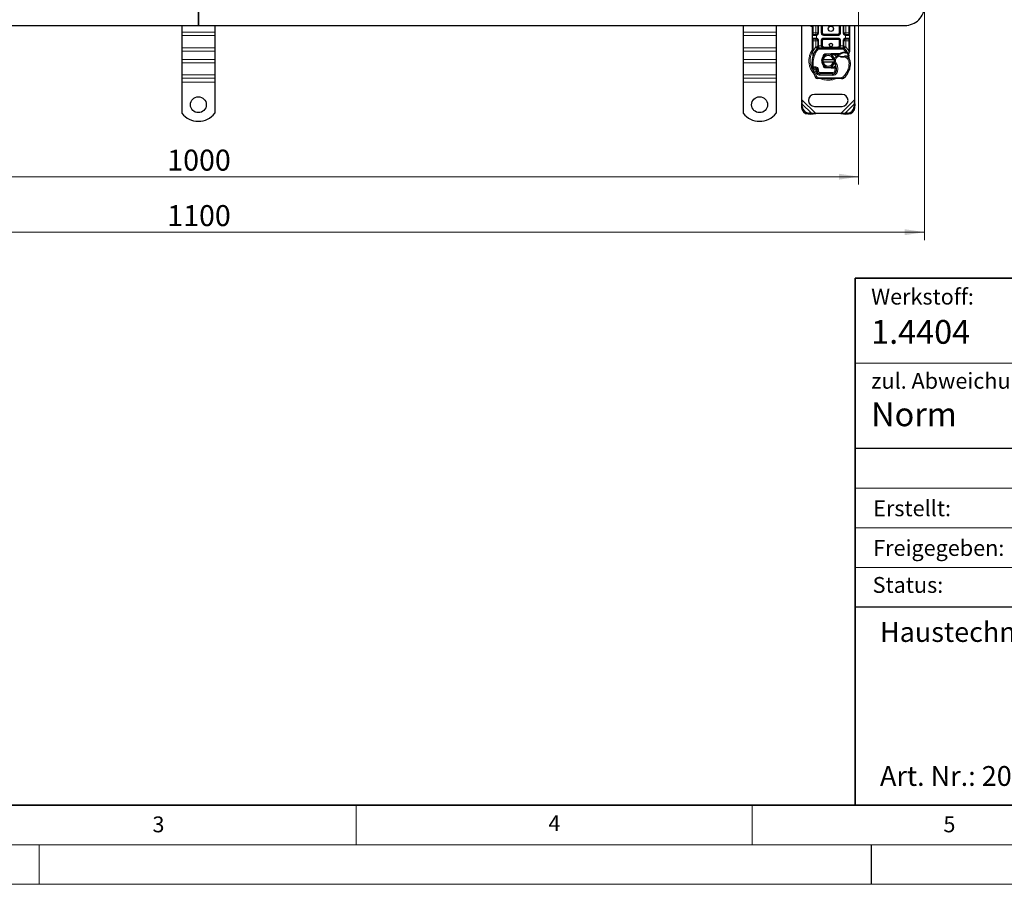
# Model space of a CAD drawing. Units: millimetres. Extents: x 0 to 420, y 0 to 297.
# Drawn here: x 123 to 247, y 0 to 109 of the extents above; entities that cross this region are included whole.
import ezdxf

# ---------------------------------------------------------------- set-up
doc = ezdxf.new("R2010")
doc.units = ezdxf.units.MM
doc.styles.add('SLDTEXTSTYLE0', font='TXT', dxfattribs={"width": 0.605})
doc.dimstyles.new('SLDDIMSTYLE0', dxfattribs={"dimtxt": 2.568319, "dimasz": 2.5, "dimexe": 0, "dimexo": 0.0625, "dimgap": 0.64208, "dimtad": 1, "dimlfac": 6, "dimrnd": 1e-09, "dimzin": 12, "dimdsep": 46, "dimtxsty": 'SLDTEXTSTYLE0', "dimsah": 1, "dimcen": 0.09, "dimadec": 0, "dimazin": 3, "dimtfac": 1, "dimtdec": 3, "dimtofl": 0, "dimtmove": 0, "dimatfit": 3, "dimfxl": 1, "dimfrac": 2, "dimtolj": 1, "dimtzin": 12, "dimarcsym": 0})

# ---------------------------------------------------------------- blocks, each defined once
blk = doc.blocks.new('_D_5')
at = {"color": 7, "linetype": 'Continuous', "lineweight": 0}
for p, q in [((61.75, 116.41), (61.75, 88.3)), ((228.42, 116.41), (228.42, 88.3)), ((61.75, 89.3), (228.42, 89.3))]:
    blk.add_line(p, q, dxfattribs=at)
at = {"color": 7, "linetype": 'Continuous', "lineweight": 18}
for points in [[(61.75, 89.3), (64.25, 88.92), (64.25, 89.67)], [(228.42, 89.3), (225.92, 89.67), (225.92, 88.92)]]:
    blk.add_solid(points, dxfattribs=at)
at = {"color": 7, "linetype": 'Continuous', "lineweight": 18, "insert": (141.16, 92.71), "char_height": 2.646, "attachment_point": 1, "style": 'SLDTEXTSTYLE0'}
blk.add_mtext('1000', dxfattribs=at)
blk = doc.blocks.new('_D_6')
at = {"color": 7, "linetype": 'Continuous', "lineweight": 0}
for p, q in [((53.42, 110.58), (53.42, 81.3)), ((236.75, 110.58), (236.75, 81.3)), ((236.75, 82.3), (53.42, 82.3))]:
    blk.add_line(p, q, dxfattribs=at)
at = {"color": 7, "linetype": 'Continuous', "lineweight": 18}
for points in [[(53.42, 82.3), (55.92, 81.92), (55.92, 82.67)], [(236.75, 82.3), (234.25, 82.67), (234.25, 81.92)]]:
    blk.add_solid(points, dxfattribs=at)
at = {"color": 7, "linetype": 'Continuous', "lineweight": 18, "insert": (141.16, 85.71), "char_height": 2.646, "attachment_point": 1, "style": 'SLDTEXTSTYLE0'}
blk.add_mtext('1100', dxfattribs=at)

msp = doc.modelspace()

# ---------------------------------------------------------------- linework, layer by layer
at = {"color": 7, "linetype": 'Continuous', "lineweight": 25}
for p, q in [((145.0843, 108.3787), (145.0843, 111.4216)), ((145.0843, 111.4216), (145.0843, 108.3787)), ((55.9176, 108.3787), (145.0843, 108.3787)), ((143.001, 108.3787), (143.001, 107.517)), ((145.0843, 108.3787), (234.251, 108.3787)), ((147.1676, 108.3787), (147.1676, 107.517)), ((213.8343, 108.3787), (213.8343, 107.517)), ((218.001, 108.3787), (218.001, 107.517)), ((221.251, 99.0055), (221.251, 108.3787)), ((222.5843, 107.462), (222.5843, 108.3787)), ((223.2762, 108.3787), (223.2762, 107.462)), ((223.7762, 107.462), (223.7762, 108.3787)), ((226.0591, 108.3787), (226.0591, 107.462)), ((226.5591, 107.462), (226.5591, 108.3787)), ((227.251, 108.3787), (227.251, 107.462)), ((227.9176, 108.3787), (227.9176, 99.0055)), ((143.001, 107.517), (143.001, 107.1046)), ((143.001, 107.1046), (143.001, 105.5725)), ((147.1676, 107.517), (147.1676, 107.1046)), ((147.1676, 107.1046), (147.1676, 105.5725)), ((213.8343, 107.517), (213.8343, 107.1046)), ((213.8343, 107.1046), (213.8343, 105.5725)), ((218.001, 107.517), (218.001, 107.1046)), ((218.001, 107.1046), (218.001, 105.5725)), ((222.5843, 106.7953), (222.5843, 107.1287)), ((223.0262, 107.212), (223.0698, 107.2158)), ((225.8091, 107.212), (224.0262, 107.212)), ((226.8091, 107.212), (226.7655, 107.2158)), ((227.251, 107.1287), (227.251, 106.7953)), ((222.5843, 105.1896), (222.5843, 106.462)), ((223.0262, 106.712), (223.0698, 106.7082)), ((223.0262, 106.712), (223.0945, 106.6984)), ((223.2762, 106.462), (223.2762, 105.8281)), ((223.7762, 105.8287), (223.7762, 106.462)), ((224.0262, 106.712), (225.8091, 106.712)), ((226.0591, 106.462), (226.0591, 105.8287)), ((226.5591, 105.8281), (226.5591, 106.462)), ((226.8091, 106.712), (226.7655, 106.7082)), ((227.251, 106.462), (227.251, 105.1896)), ((143.001, 105.5725), (143.001, 105.16)), ((143.001, 105.16), (143.001, 104.0994)), ((147.1676, 105.5725), (147.1676, 105.16)), ((147.1676, 105.16), (147.1676, 104.0994)), ((213.8343, 105.5725), (213.8343, 105.16)), ((213.8343, 105.16), (213.8343, 104.0994)), ((218.001, 105.5725), (218.001, 105.16)), ((218.001, 105.16), (218.001, 104.0994)), ((222.5843, 105.0287), (222.5843, 105.1896)), ((222.5843, 105.0287), (222.5878, 104.9768)), ((222.5878, 104.9768), (222.5975, 104.9278)), ((222.5883, 104.9794), (222.5966, 104.9319)), ((222.5975, 104.9278), (222.6511, 104.6723)), ((222.6684, 104.7156), (222.6633, 104.5401)), ((222.6657, 104.5394), (222.6633, 104.5401)), ((223.2043, 105.5041), (223.2083, 105.5082)), ((223.3824, 105.5787), (226.4528, 105.5787)), ((223.9329, 104.4265), (223.997, 104.534)), ((224.235, 104.8154), (224.964, 104.8446)), ((224.4338, 104.74), (224.2383, 104.7321)), ((224.9673, 104.7613), (224.6687, 104.7494)), ((224.964, 104.8446), (225.001, 104.8453)), ((225.001, 104.8453), (226.0702, 104.8453)), ((225.001, 104.762), (226.0121, 104.762)), ((226.0121, 104.762), (226.0702, 104.8453)), ((226.0121, 104.762), (226.1661, 104.8063)), ((226.1661, 104.8063), (226.0702, 104.8453)), ((226.6269, 105.5082), (226.631, 105.5041)), ((226.6358, 105.0221), (226.7833, 105.0221)), ((226.7809, 104.9388), (226.831, 104.9368)), ((226.7833, 105.0221), (226.8351, 105.0199)), ((226.9891, 104.9943), (226.9433, 104.9288)), ((227.1507, 104.7521), (227.169, 104.5334)), ((227.1658, 104.5456), (227.1688, 104.5342)), ((227.1689, 104.5771), (227.1686, 104.7073)), ((227.251, 105.0584), (227.2396, 104.9722)), ((227.251, 105.1896), (227.251, 105.0584)), ((143.001, 104.0994), (143.001, 103.6869)), ((143.001, 103.6869), (143.001, 102.1548)), ((147.1676, 104.0994), (147.1676, 103.6869)), ((147.1676, 103.6869), (147.1676, 102.1548)), ((213.8343, 104.0994), (213.8343, 103.6869)), ((213.8343, 103.6869), (213.8343, 102.1548)), ((218.001, 104.0994), (218.001, 103.6869)), ((218.001, 103.6869), (218.001, 102.1548)), ((223.7678, 104.087), (223.9388, 104.087)), ((223.9388, 103.7537), (223.7678, 103.7537)), ((223.9388, 104.087), (225.2298, 104.087)), ((225.2298, 103.7537), (223.9388, 103.7537)), ((225.2298, 104.087), (225.4008, 104.087)), ((225.4008, 103.7537), (225.2298, 103.7537)), ((143.001, 102.1548), (143.001, 101.7423)), ((147.1676, 102.1548), (147.1676, 101.7423)), ((213.8343, 102.1548), (213.8343, 101.7423)), ((218.001, 102.1548), (218.001, 101.7423)), ((223.1911, 102.78), (223.1654, 102.8559)), ((223.2244, 102.4582), (223.1903, 102.5338)), ((223.5197, 102.2599), (225.1091, 102.2517)), ((225.1176, 102.262), (223.5283, 102.262)), ((224.964, 102.9961), (224.235, 103.0253)), ((224.2383, 103.1085), (224.4338, 103.1007)), ((224.6687, 103.0913), (224.9673, 103.0793)), ((225.001, 102.9953), (224.964, 102.9961)), ((225.4285, 103.0787), (225.001, 103.0787)), ((225.4285, 102.9953), (225.001, 102.9953)), ((225.2124, 102.262), (225.1176, 102.262)), ((225.4343, 103.0787), (225.4285, 103.0787)), ((225.4398, 102.9953), (225.4285, 102.9953)), ((225.6072, 102.9959), (225.514, 103.0787)), ((225.514, 103.0787), (225.6104, 103.0787)), ((227.271, 102.8533), (227.2356, 102.7579)), ((143.001, 101.7423), (143.001, 101.212)), ((143.001, 101.212), (143.001, 97.2974)), ((147.1676, 101.7423), (147.1676, 101.212)), ((147.1676, 101.212), (147.1676, 97.2974)), ((213.8343, 101.7423), (213.8343, 101.212)), ((213.8343, 101.212), (213.8343, 97.2974)), ((218.001, 101.7423), (218.001, 101.212)), ((218.001, 101.212), (218.001, 97.2974)), ((226.3121, 101.6623), (223.2746, 101.6778)), ((226.3343, 99.6703), (222.8343, 99.6703)), ((221.251, 99.0055), (221.1949, 98.3643)), ((221.2945, 98.4639), (221.1949, 98.3643)), ((221.1949, 98.3643), (221.2105, 98.0466)), ((221.2945, 98.4639), (221.251, 99.0055)), ((221.3101, 98.1462), (221.2945, 98.4639)), ((227.8741, 98.4639), (227.8584, 98.1462)), ((227.9176, 99.0055), (227.8741, 98.4639)), ((227.9737, 98.3643), (227.8741, 98.4639)), ((227.9737, 98.3643), (227.9176, 99.0055)), ((227.9581, 98.0466), (227.9737, 98.3643)), ((222.0439, 97.2132), (222.3616, 97.1976)), ((222.4612, 97.2972), (222.1435, 97.3128)), ((222.3616, 97.1976), (222.4612, 97.2972)), ((222.3616, 97.1976), (223.0028, 97.2537)), ((223.0028, 97.2537), (222.4612, 97.2972)), ((222.8343, 98.1703), (226.3343, 98.1703)), ((226.1658, 97.2537), (223.0028, 97.2537)), ((226.7074, 97.2972), (226.1658, 97.2537)), ((226.1658, 97.2537), (226.807, 97.1976)), ((227.0251, 97.3128), (226.7074, 97.2972)), ((226.7074, 97.2972), (226.807, 97.1976)), ((226.807, 97.1976), (227.1247, 97.2132)), ((410, 55), (228, 55)), ((228, 35), (410, 35))]:
    msp.add_line(p, q, dxfattribs=at)
at = {"color": 8, "linetype": 'Continuous', "lineweight": 18}
for p, q in [((222.6676, 107.462), (222.6676, 108.3787)), ((223.0262, 107.462), (223.0262, 108.3787)), ((223.3595, 108.3787), (223.3595, 107.462)), ((223.6928, 107.462), (223.6928, 108.3787)), ((223.8595, 108.3787), (223.8595, 107.462)), ((225.9757, 107.462), (225.9757, 108.3787)), ((226.1424, 108.3787), (226.1424, 107.462)), ((226.4757, 107.462), (226.4757, 108.3787)), ((226.8091, 108.3787), (226.8091, 107.462)), ((227.1676, 108.3787), (227.1676, 107.462)), ((147.1676, 107.517), (143.001, 107.517)), ((147.1676, 107.1046), (143.001, 107.1046)), ((218.001, 107.517), (213.8343, 107.517)), ((218.001, 107.1046), (213.8343, 107.1046)), ((222.5843, 107.462), (222.6676, 107.462)), ((223.0145, 107.1287), (222.5843, 107.1287)), ((222.6676, 107.212), (222.6676, 107.462)), ((222.6676, 107.462), (223.0262, 107.462)), ((223.0843, 107.1338), (223.0145, 107.1287)), ((223.0843, 107.1338), (223.0843, 106.7902)), ((223.3595, 107.462), (223.2762, 107.462)), ((223.6928, 107.462), (223.7762, 107.462)), ((223.7762, 107.462), (223.8595, 107.462)), ((224.0262, 107.2953), (224.0262, 107.212)), ((224.0262, 107.2953), (225.8091, 107.2953)), ((224.0262, 107.1287), (224.0262, 107.212)), ((225.8091, 107.1287), (224.0262, 107.1287)), ((225.8091, 107.212), (225.8091, 107.2953)), ((225.8091, 107.1287), (225.8091, 107.212)), ((225.9757, 107.462), (226.0591, 107.462)), ((226.0591, 107.462), (226.1424, 107.462)), ((226.4757, 107.462), (226.5591, 107.462)), ((226.751, 106.7902), (226.751, 107.1338)), ((226.8207, 107.1287), (226.751, 107.1338)), ((226.8091, 107.462), (227.1676, 107.462)), ((227.251, 107.1287), (226.8207, 107.1287)), ((227.1676, 107.462), (227.1676, 107.212)), ((227.251, 107.462), (227.1676, 107.462)), ((222.5843, 106.7953), (223.0145, 106.7953)), ((222.5843, 106.462), (222.6676, 106.462)), ((222.6676, 106.462), (222.6676, 106.712)), ((223.0262, 106.462), (222.6676, 106.462)), ((222.6676, 105.1896), (222.6676, 106.462)), ((222.6676, 105.1896), (223.014, 105.6667)), ((223.014, 105.6667), (223.0262, 105.6795)), ((223.014, 105.6667), (223.1982, 105.4977)), ((223.0145, 106.7953), (223.0843, 106.7902)), ((223.0262, 105.6795), (223.0262, 106.462)), ((223.3595, 106.462), (223.2762, 106.462)), ((223.3595, 106.462), (223.3595, 105.8281)), ((223.3595, 105.8281), (223.3824, 105.8287)), ((223.3824, 105.5787), (223.3824, 105.8287)), ((223.3824, 105.8287), (223.6928, 105.8287)), ((223.6928, 105.8287), (223.6928, 106.462)), ((223.6928, 106.462), (223.7762, 106.462)), ((223.8595, 106.462), (223.7762, 106.462)), ((223.7762, 105.8287), (223.8595, 105.8287)), ((223.8595, 106.462), (223.8595, 105.8287)), ((224.0262, 106.7953), (225.8091, 106.7953)), ((224.0262, 106.7953), (224.0262, 106.712)), ((224.0262, 106.712), (224.0262, 106.6287)), ((225.8091, 106.6287), (224.0262, 106.6287)), ((224.0262, 105.662), (224.0262, 105.5787)), ((224.0262, 105.662), (225.8091, 105.662)), ((225.8091, 106.7953), (225.8091, 106.712)), ((225.8091, 106.6287), (225.8091, 106.712)), ((225.8091, 105.5787), (225.8091, 105.662)), ((226.0591, 106.462), (225.9757, 106.462)), ((225.9757, 105.8287), (225.9757, 106.462)), ((225.9757, 105.8287), (226.0591, 105.8287)), ((226.1424, 106.462), (226.0591, 106.462)), ((226.1424, 106.462), (226.1424, 105.8287)), ((226.1424, 105.8287), (226.4528, 105.8287)), ((226.4528, 105.8287), (226.4528, 105.5787)), ((226.4528, 105.8287), (226.4757, 105.8281)), ((226.4757, 105.8281), (226.4757, 106.462)), ((226.4757, 106.462), (226.5591, 106.462)), ((226.6371, 105.4977), (226.8213, 105.6667)), ((226.751, 106.7902), (226.8207, 106.7953)), ((227.1676, 106.462), (226.8091, 106.462)), ((226.8091, 106.462), (226.8091, 105.6795)), ((226.8091, 105.6795), (226.8213, 105.6667)), ((226.8207, 106.7953), (227.251, 106.7953)), ((226.8213, 105.6667), (227.1676, 105.1896)), ((227.1676, 106.712), (227.1676, 106.462)), ((227.251, 106.462), (227.1676, 106.462)), ((227.1676, 106.462), (227.1676, 105.1896)), ((147.1676, 105.5725), (143.001, 105.5725)), ((143.001, 105.16), (147.1676, 105.16)), ((218.001, 105.5725), (213.8343, 105.5725)), ((213.8343, 105.16), (218.001, 105.16)), ((222.603, 105.0743), (222.5885, 105.0489)), ((222.6508, 105.037), (222.6488, 104.9984)), ((222.6507, 104.9616), (222.6488, 104.9984)), ((222.6507, 104.9616), (222.6684, 104.7156)), ((222.6508, 105.037), (222.6676, 105.1896)), ((222.7177, 104.6981), (222.6684, 104.7156)), ((222.8749, 104.6426), (222.7177, 104.6981)), ((223.321, 105.385), (223.1982, 105.4977)), ((223.3824, 105.5787), (223.3824, 105.412)), ((223.3824, 105.412), (226.4528, 105.412)), ((224.235, 104.8154), (224.2383, 104.7321)), ((224.9673, 104.7613), (224.964, 104.8446)), ((225.001, 104.8453), (225.001, 104.762)), ((225.7113, 104.3772), (225.6022, 104.5032)), ((225.9009, 104.4925), (225.7113, 104.3772)), ((226.4528, 105.412), (226.4528, 105.5787)), ((226.6371, 105.4977), (226.5142, 105.385)), ((226.7833, 105.0221), (226.5142, 105.385)), ((226.6382, 104.9388), (226.6358, 105.0221)), ((226.8467, 104.3096), (226.6712, 104.4108)), ((226.7833, 105.0221), (226.7809, 104.9388)), ((226.8055, 104.9187), (226.7901, 104.9484)), ((226.8351, 105.0199), (226.831, 104.9368)), ((226.9407, 104.4472), (226.8467, 104.3096)), ((227.1507, 104.7521), (227.1812, 105.0043)), ((227.1676, 105.1896), (227.1814, 105.0654)), ((227.1814, 105.0654), (227.1812, 105.0043)), ((147.1676, 104.0994), (143.001, 104.0994)), ((147.1676, 103.6869), (143.001, 103.6869)), ((218.001, 104.0994), (213.8343, 104.0994)), ((218.001, 103.6869), (213.8343, 103.6869)), ((225.5883, 103.6438), (225.444, 103.5603)), ((227.3764, 103.6444), (227.2098, 103.6406)), ((227.3763, 103.6495), (227.3778, 103.6496)), ((147.1676, 102.1548), (143.001, 102.1548)), ((218.001, 102.1548), (213.8343, 102.1548)), ((222.7846, 102.6547), (222.6274, 102.5992)), ((222.7846, 102.6547), (223.1345, 101.9235)), ((222.9686, 102.5903), (223.0522, 102.3938)), ((222.9927, 101.836), (223.1345, 101.9235)), ((223.0522, 102.3938), (223.2036, 102.4635)), ((223.2155, 103.0629), (223.1115, 102.9327)), ((223.1654, 102.8559), (223.3232, 102.9094)), ((223.1911, 102.78), (223.3489, 102.8335)), ((223.2244, 102.4582), (223.3763, 102.5268)), ((223.3489, 102.8335), (223.3232, 102.9094)), ((223.3763, 102.5268), (223.3602, 102.5625)), ((223.5188, 102.0932), (223.5197, 102.2599)), ((223.5188, 102.0932), (225.1082, 102.0851)), ((223.5283, 102.4287), (225.1176, 102.4287)), ((223.5283, 102.4287), (223.5283, 102.262)), ((224.2383, 103.1085), (224.235, 103.0253)), ((224.964, 102.9961), (224.9673, 103.0793)), ((225.001, 103.0787), (225.001, 102.9953)), ((225.1091, 102.2517), (225.1082, 102.0851)), ((225.1176, 102.262), (225.1176, 102.4287)), ((225.4285, 102.9953), (225.4285, 103.0787)), ((225.43, 102.6936), (225.4398, 102.9953)), ((225.43, 102.6936), (225.5945, 102.6663)), ((225.4398, 102.9953), (225.4343, 103.0787)), ((225.4932, 102.4287), (225.4828, 102.4287)), ((225.7688, 102.6394), (225.6045, 102.6675)), ((225.6234, 102.912), (225.6118, 102.912)), ((227.0851, 102.8326), (227.2428, 102.7787)), ((227.271, 102.8533), (227.2673, 102.8544)), ((143.001, 101.7423), (147.1676, 101.7423)), ((147.1676, 101.212), (143.001, 101.212)), ((213.8343, 101.7423), (218.001, 101.7423)), ((218.001, 101.212), (213.8343, 101.212)), ((223.2755, 101.8444), (223.2746, 101.6778)), ((223.2755, 101.8444), (226.313, 101.8289)), ((226.3121, 101.6623), (226.313, 101.8289)), ((226.4204, 101.8675), (226.527, 101.7393)), ((223.0028, 97.2537), (221.251, 99.0055)), ((222.4612, 97.2972), (221.2945, 98.4639)), ((227.9176, 99.0055), (226.1658, 97.2537)), ((227.8741, 98.4639), (226.7074, 97.2972)), ((221.2105, 98.0466), (221.3101, 98.1462)), ((222.1435, 97.3128), (222.0439, 97.2132)), ((227.1247, 97.2132), (227.0251, 97.3128)), ((227.8584, 98.1462), (227.9581, 98.0466))]:
    msp.add_line(p, q, dxfattribs=at)
at = {"color": 7, "linetype": 'Continuous', "lineweight": 35}
for p, q in [((228, 76.5), (228, 10)), ((228, 76.5), (410, 76.5)), ((20, 10), (415, 10))]:
    msp.add_line(p, q, dxfattribs=at)
at = {"color": 7, "linetype": 'Continuous', "lineweight": 18}
for p, q in [((228, 65.75), (310, 65.75)), ((228, 55), (410, 55)), ((410, 55), (228, 55)), ((228, 50), (296.6, 50)), ((296.6, 45), (228, 45)), ((228, 40), (296.6, 40)), ((165, 10), (165, 5)), ((215, 10), (215, 5)), ((15, 5), (415, 5)), ((125, 5), (125, 0)), ((0, 0), (420, 0))]:
    msp.add_line(p, q, dxfattribs=at)
msp.add_line((230, 5), (230, 0))
at = {"color": 7, "linetype": 'Continuous', "lineweight": 25, "flags": 128}
for points in [[(222.3155, 108.3787), (222.4288, 108.2894), (222.5843, 108.2132)], [(225.444, 103.5603), (225.3891, 103.6775), (225.3849, 103.6891)]]:
    msp.add_lwpolyline(points, dxfattribs=at)
at = {"color": 7, "linetype": 'Continuous', "lineweight": 25}
for centre, radius in [((224.9176, 107.962), 0.3333), ((224.9176, 105.9203), 0.2083), ((145.0843, 98.3787), 1), ((215.9176, 98.3787), 1)]:
    msp.add_circle(centre, radius, dxfattribs=at)
for centre, radius, start, end in [((234.251, 110.8787), 2.5, 315, 0), ((234.251, 110.8787), 2.5, 270, 315), ((222.6676, 107.1287), 0.0833, 90, 180), ((223.0262, 107.462), 0.25, 280.041733, 360), ((224.0262, 107.462), 0.25, 180, 270), ((225.8091, 107.462), 0.25, 270, 360), ((226.8091, 107.462), 0.25, 180, 259.958267), ((227.1676, 107.1287), 0.0833, 360, 90), ((222.6676, 106.7953), 0.0833, 180, 270), ((223.0262, 106.462), 0.25, 0, 79.958267), ((224.0262, 106.462), 0.25, 90, 180), ((224.0262, 105.8287), 0.25, 201.280819, 233.854605), ((225.8091, 106.462), 0.25, 0, 90), ((226.8091, 106.462), 0.25, 100.041733, 180), ((227.1676, 106.7953), 0.0833, 270, 360), ((226.1747, 103.4759), 3.6667, 160.528995, 185.82991), ((224.9176, 103.9203), 2.3333, 137.468146, 160.528995), ((223.3824, 105.3287), 0.25, 90, 137.468146), ((224.5843, 103.9203), 0.8333, 11.536959, 168.463041), ((224.5843, 103.9203), 0.6667, 14.477512, 165.522488), ((224.245, 104.5656), 0.1667, 92.292443, 173.953234), ((225.001, 103.9203), 0.8417, 90, 92.292443), ((226.0931, 103.9361), 0.75, 130.876551, 161.972492), ((226.1476, 103.8731), 0.8333, 115.976067, 130.876551), ((226.3746, 105.287), 0.8417, 239.197194, 288.699754), ((226.6665, 103.9309), 1.0083, 91.608611, 119.753211), ((226.4528, 105.3287), 0.25, 42.531854, 90), ((224.9176, 103.9203), 2.3333, 27.404614, 42.531854), ((226.7086, 102.4315), 2.5083, 88.348676, 91.608611), ((226.0947, 103.2086), 1.5, 55.666265, 61.386957), ((226.3767, 103.6214), 1, 1.315727, 55.666265), ((224.9176, 103.9203), 2.3333, 15.233118, 27.404614), ((224.9176, 103.9203), 2.3333, 7.172778, 15.233118), ((224.5843, 103.9203), 0.8333, 191.536959, 348.463041), ((224.5843, 103.9203), 0.6667, 194.477512, 345.522488), ((224.245, 103.2751), 0.1667, 186.046762, 267.707557), ((226.0931, 103.9361), 0.75, 168.313017, 194.382683), ((224.2902, 102.8921), 1.3333, 350.301544, 30.074294), ((224.8771, 103.587), 2.5, 341.135988, 1.315727), ((224.8788, 103.5794), 2.5, 343.116259, 1.608611), ((226.3782, 103.6215), 1, 1.608611, 25.790229), ((222.9024, 102.6964), 0.2917, 332.273526, 199.454179), ((226.3676, 103.9203), 3.9667, 199.454179, 211.700174), ((222.9087, 102.6787), 0.325, 51.398791, 116.051743), ((223.0075, 102.8024), 0.1667, 18.730206, 51.398791), ((226.3676, 103.9203), 3.4833, 202.975359, 204.723179), ((222.8926, 102.6788), 0.3152, 340.068623, 18.730206), ((223.5215, 102.6099), 0.35, 204.723179, 269.707116), ((223.5283, 102.5953), 0.3333, 204.291063, 270), ((225.001, 103.9203), 0.8417, 267.707557, 270), ((225.1116, 102.7517), 0.5, 269.707116, 350.301544), ((225.1176, 102.7453), 0.4833, 270, 350.594428), ((224.2955, 102.8815), 1.3167, 350.594428, 4.984532), ((225.0348, 103.5331), 2.3333, 309.75692, 341.135988), ((223.2763, 102.0111), 0.3333, 211.700174, 269.707116), ((226.3138, 101.9956), 0.3333, 269.707116, 309.75692), ((222.8343, 98.9203), 0.75, 90, 270), ((226.3343, 98.9203), 0.75, 270, 90), ((145.0843, 98.962), 2.6667, 218.624833, 321.375167), ((215.9176, 98.962), 2.6667, 218.624833, 321.375167), ((222.101, 98.1037), 0.8923, 183.671152, 266.328848), ((222.2006, 98.2033), 0.8923, 183.671152, 266.328848), ((226.968, 98.2033), 0.8923, 273.671152, 356.328848), ((227.0676, 98.1037), 0.8923, 273.671152, 356.328848)]:
    msp.add_arc(centre, radius, start, end, dxfattribs=at)
at = {"color": 8, "linetype": 'Continuous', "lineweight": 18}
for centre, radius, start, end in [((224.5843, 103.9203), 2.2928, 151.826174, 210.808146), ((224.5843, 103.9203), 2.2928, 258.517405, 280.896826), ((226.3138, 101.9956), 0.1667, 269.707116, 309.75692)]:
    msp.add_arc(centre, radius, start, end, dxfattribs=at)
at = {"color": 7, "linetype": 'Continuous', "lineweight": 25}
for points, knots in [([(222.5843, 107.1287), (222.5843, 107.1331), (222.5843, 107.1401), (222.5843, 107.1816), (222.5843, 107.2246), (222.5843, 107.2777), (222.5843, 107.3553), (222.5843, 107.4201), (222.5843, 107.462)], [0, 0, 0, 0, 0.23944295, 0.36963586, 0.49999992, 0.63019291, 0.76055705, 1, 1, 1, 1]), ([(223.0262, 107.212), (222.9792, 107.212), (222.8822, 107.212), (222.7633, 107.212), (222.6825, 107.212), (222.6725, 107.212), (222.6676, 107.212)], [0, 0, 0, 0, 0.24182894, 0.5, 0.75817106, 1, 1, 1, 1]), ([(227.1676, 107.212), (227.1628, 107.212), (227.1527, 107.212), (227.072, 107.212), (226.953, 107.212), (226.856, 107.212), (226.8091, 107.212)], [0, 0, 0, 0, 0.24182894, 0.5, 0.75817106, 1, 1, 1, 1]), ([(227.251, 107.462), (227.251, 107.4201), (227.251, 107.3554), (227.251, 107.2777), (227.251, 107.2247), (227.251, 107.1816), (227.251, 107.1401), (227.251, 107.1331), (227.251, 107.1287)], [0, 0, 0, 0, 0.23944295, 0.36963586, 0.49999992, 0.63019291, 0.76055705, 1, 1, 1, 1]), ([(222.5843, 106.462), (222.5843, 106.5039), (222.5843, 106.5686), (222.5843, 106.6463), (222.5843, 106.6993), (222.5843, 106.7424), (222.5843, 106.7839), (222.5843, 106.7909), (222.5843, 106.7953)], [0, 0, 0, 0, 0.23944295, 0.36963586, 0.49999992, 0.63019291, 0.76055705, 1, 1, 1, 1]), ([(222.6676, 106.712), (222.6725, 106.712), (222.6825, 106.712), (222.7633, 106.712), (222.8822, 106.712), (222.9792, 106.712), (223.0262, 106.712)], [0, 0, 0, 0, 0.24182894, 0.5, 0.75817106, 1, 1, 1, 1]), ([(223.2043, 105.5041), (223.2401, 105.5356), (223.2916, 105.581), (223.3387, 105.6426), (223.3539, 105.6829), (223.356, 105.7053), (223.3571, 105.7165)], [0, 0, 0, 0, 0.54328916, 0.78124367, 0.89067037, 1, 1, 1, 1]), ([(223.2043, 105.5041), (223.2204, 105.5232), (223.2447, 105.5519), (223.2708, 105.6143), (223.2745, 105.6591), (223.2762, 105.6795)], [0, 0, 0, 0, 0.51988546, 0.78201276, 1, 1, 1, 1]), ([(223.2762, 105.6795), (223.2762, 105.7033), (223.2762, 105.7508), (223.2762, 105.8024), (223.2762, 105.8281)], [0, 0, 0, 0, 0.500005181, 1, 1, 1, 1]), ([(223.6928, 105.8287), (223.694, 105.8129), (223.6965, 105.7803), (223.716, 105.7331), (223.7474, 105.6884), (223.8079, 105.6339), (223.9032, 105.5883), (223.9849, 105.5819), (224.0262, 105.5787)], [0, 0, 0, 0, 0.08888506, 0.18408909, 0.29428261, 0.42253908, 0.7088702, 1, 1, 1, 1]), ([(223.7762, 105.8287), (223.7771, 105.8129), (223.7789, 105.7803), (223.7936, 105.7331), (223.817, 105.6884), (223.8625, 105.6339), (223.9339, 105.5883), (223.9952, 105.5819), (224.0262, 105.5787)], [0, 0, 0, 0, 0.08888861, 0.18408925, 0.29429196, 0.42253918, 0.70887026, 1, 1, 1, 1]), ([(225.8091, 105.5787), (225.84, 105.5819), (225.9013, 105.5883), (225.9727, 105.6339), (226.0182, 105.6884), (226.0417, 105.7331), (226.0563, 105.7803), (226.0582, 105.8129), (226.0591, 105.8287)], [0, 0, 0, 0, 0.291129797, 0.577460924, 0.705717394, 0.815910911, 0.911114941, 1, 1, 1, 1]), ([(226.4782, 105.7165), (226.4792, 105.7053), (226.4814, 105.6829), (226.4966, 105.6426), (226.5437, 105.581), (226.5952, 105.5356), (226.631, 105.5041)], [0, 0, 0, 0, 0.10931953, 0.21875493, 0.45670951, 1, 1, 1, 1]), ([(226.5591, 105.8281), (226.5591, 105.8024), (226.5591, 105.7508), (226.5591, 105.7033), (226.5591, 105.6795)], [0, 0, 0, 0, 0.49999482, 1, 1, 1, 1]), ([(226.631, 105.5041), (226.6148, 105.5232), (226.5905, 105.5519), (226.5644, 105.6143), (226.5607, 105.6591), (226.5591, 105.6795)], [0, 0, 0, 0, 0.51988806, 0.78201051, 1, 1, 1, 1]), ([(226.8091, 106.712), (226.856, 106.712), (226.953, 106.712), (227.072, 106.712), (227.1527, 106.712), (227.1628, 106.712), (227.1676, 106.712)], [0, 0, 0, 0, 0.24182894, 0.5, 0.75817106, 1, 1, 1, 1]), ([(227.251, 106.7953), (227.251, 106.7909), (227.251, 106.7839), (227.251, 106.7425), (227.251, 106.6994), (227.251, 106.6463), (227.251, 106.5687), (227.251, 106.5039), (227.251, 106.462)], [0, 0, 0, 0, 0.23944295, 0.36963586, 0.49999992, 0.63019291, 0.76055705, 1, 1, 1, 1]), ([(222.6511, 104.6723), (222.6572, 104.6367), (222.6639, 104.5968), (222.6639, 104.5651), (222.6639, 104.5618)], [0, 0, 0, 0, 0.89612606, 1, 1, 1, 1]), ([(225.001, 104.762), (225.1088, 104.7477), (225.3246, 104.7192), (225.5385, 104.6032), (225.6013, 104.5078), (225.6038, 104.5039)], [0, 0, 0, 0, 0.489653026, 0.979306053, 1, 1, 1, 1]), ([(225.8692, 104.614), (225.8695, 104.6138), (225.8701, 104.6133), (225.8749, 104.6097), (225.8821, 104.6044), (225.8949, 104.5953), (225.9154, 104.5813), (225.9343, 104.5698), (225.9436, 104.564)], [0, 0, 0, 0, 0.13150251, 0.26198675, 0.38814904, 0.51596954, 0.75966272, 1, 1, 1, 1]), ([(226.7372, 104.5274), (226.7368, 104.5272), (226.7359, 104.5268), (226.7293, 104.5237), (226.7195, 104.5192), (226.7031, 104.512), (226.6777, 104.5015), (226.6555, 104.4936), (226.6445, 104.4897)], [0, 0, 0, 0, 0.131682111, 0.261967751, 0.386676188, 0.514745729, 0.757735355, 1, 1, 1, 1]), ([(226.831, 104.9368), (226.846, 104.936), (226.875, 104.9345), (226.9069, 104.932), (226.9261, 104.9304), (226.9359, 104.9295), (226.9422, 104.9289), (226.9429, 104.9289), (226.9433, 104.9288)], [0, 0, 0, 0, 0.29125982, 0.56544587, 0.68792432, 0.80283372, 0.90332975, 1, 1, 1, 1]), ([(226.8351, 105.0199), (226.8577, 105.0179), (226.9009, 105.0142), (226.9503, 105.005), (226.9829, 104.9964), (226.9871, 104.995), (226.9891, 104.9943)], [0, 0, 0, 0, 0.29495325, 0.562606442, 0.796100267, 1, 1, 1, 1]), ([(227.1686, 104.7073), (227.1795, 104.748), (227.2014, 104.8296), (227.2268, 104.9246), (227.2396, 104.9722)], [0, 0, 0, 0, 0.49891425, 1, 1, 1, 1]), ([(223.8374, 103.7537), (223.8115, 103.8238), (223.771, 103.934), (223.7981, 104.0463), (223.8079, 104.087)], [0, 0, 0, 0, 0.63733762, 1, 1, 1, 1]), ([(223.9313, 104.1075), (223.9126, 104.0495), (223.8749, 103.9322), (223.9085, 103.8136), (223.9255, 103.7537)], [0, 0, 0, 0, 0.494613123, 1, 1, 1, 1]), ([(224.0825, 103.2403), (224.0854, 103.2289), (224.0912, 103.2052), (224.1056, 103.1841), (224.113, 103.1732)], [0, 0, 0, 0, 0.482208068, 1, 1, 1, 1]), ([(225.5365, 103.2854), (225.4682, 103.2311), (225.3124, 103.1073), (225.1129, 103.089), (225.001, 103.0787)], [0, 0, 0, 0, 0.43878669, 1, 1, 1, 1]), ([(227.2786, 104.0566), (227.2758, 104.0625), (227.2699, 104.0752), (227.26, 104.0994), (227.2506, 104.1267), (227.2421, 104.1578), (227.2361, 104.1877), (227.2338, 104.204), (227.2327, 104.2117)], [0, 0, 0, 0, 0.10537514, 0.22393283, 0.47090146, 0.73612363, 0.87462047, 1, 1, 1, 1]), ([(222.5923, 102.9874), (222.5836, 102.9946), (222.5672, 103.0083), (222.5561, 103.026), (222.5508, 103.0344)], [0, 0, 0, 0, 0.52531656, 1, 1, 1, 1]), ([(223.1606, 102.5607), (223.1598, 102.5607), (223.1582, 102.5608), (223.1456, 102.5613), (223.1261, 102.5625), (223.0918, 102.5654), (223.0378, 102.5714), (222.9917, 102.584), (222.9686, 102.5903)], [0, 0, 0, 0, 0.12313975, 0.24444056, 0.37500205, 0.49964619, 0.74932317, 1, 1, 1, 1]), ([(225.4343, 103.0787), (225.445, 103.0787), (225.4662, 103.0787), (225.4924, 103.0787), (225.5105, 103.0787), (225.5128, 103.0787), (225.514, 103.0787)], [0, 0, 0, 0, 0.25437884, 0.50575552, 0.75380421, 1, 1, 1, 1]), ([(225.6072, 102.9959), (225.6047, 102.9959), (225.601, 102.9959), (225.5791, 102.9958), (225.5516, 102.9956), (225.5151, 102.9955), (225.4739, 102.9954), (225.4513, 102.9954), (225.4398, 102.9953)], [0, 0, 0, 0, 0.2512887, 0.37867986, 0.50685575, 0.74190284, 0.86819715, 1, 1, 1, 1])]:
    msp.add_open_spline(points, degree=3, knots=knots, dxfattribs=at)
at = {"color": 8, "linetype": 'Continuous', "lineweight": 18}
for points in [[(223.0145, 107.1287), (223.0147, 107.1396), (223.0151, 107.1614), (223.0178, 107.189), (223.0216, 107.2082), (223.0246, 107.2108), (223.0262, 107.212)], [(223.0262, 107.462), (223.0262, 107.4292), (223.0262, 107.3637), (223.0262, 107.2811), (223.0262, 107.2233), (223.0262, 107.2158), (223.0262, 107.212)], [(223.0262, 107.462), (223.0589, 107.462), (223.1244, 107.462), (223.2071, 107.462), (223.2649, 107.462), (223.2724, 107.462), (223.2762, 107.462)], [(223.0698, 107.2158), (223.07, 107.2146), (223.0704, 107.2121), (223.0738, 107.1932), (223.0786, 107.166), (223.0824, 107.1445), (223.0843, 107.1338)], [(226.751, 107.1338), (226.7529, 107.1445), (226.7567, 107.166), (226.7615, 107.1932), (226.7648, 107.2121), (226.7653, 107.2146), (226.7655, 107.2158)], [(226.8091, 107.212), (226.8106, 107.2108), (226.8136, 107.2082), (226.8175, 107.189), (226.8202, 107.1614), (226.8205, 107.1396), (226.8207, 107.1287)], [(223.0262, 106.712), (223.0246, 106.7133), (223.0216, 106.7158), (223.0178, 106.735), (223.0151, 106.7626), (223.0147, 106.7844), (223.0145, 106.7953)], [(223.0262, 106.712), (223.0262, 106.7082), (223.0262, 106.7007), (223.0262, 106.6429), (223.0262, 106.5603), (223.0262, 106.4948), (223.0262, 106.462)], [(223.0262, 106.462), (223.0589, 106.462), (223.1244, 106.462), (223.2071, 106.462), (223.2649, 106.462), (223.2724, 106.462), (223.2762, 106.462)], [(223.2043, 105.5041), (223.2016, 105.5067), (223.1963, 105.512), (223.1551, 105.5526), (223.0962, 105.6106), (223.0495, 105.6565), (223.0262, 105.6795)], [(223.2762, 105.6795), (223.2724, 105.6795), (223.2649, 105.6795), (223.2071, 105.6795), (223.1244, 105.6795), (223.0589, 105.6795), (223.0262, 105.6795)], [(223.0843, 106.7902), (223.0824, 106.7795), (223.0786, 106.758), (223.0738, 106.7308), (223.0704, 106.7119), (223.07, 106.7094), (223.0698, 106.7082)], [(223.2762, 105.8281), (223.2774, 105.8281), (223.2799, 105.8281), (223.2992, 105.8281), (223.3267, 105.8281), (223.3486, 105.8281), (223.3595, 105.8281)], [(223.6928, 105.8287), (223.7038, 105.8287), (223.7256, 105.8287), (223.7531, 105.8287), (223.7724, 105.8287), (223.7749, 105.8287), (223.7762, 105.8287)], [(226.0591, 105.8287), (226.0603, 105.8287), (226.0628, 105.8287), (226.0821, 105.8287), (226.1096, 105.8287), (226.1315, 105.8287), (226.1424, 105.8287)], [(226.4757, 105.8281), (226.4867, 105.8281), (226.5085, 105.8281), (226.536, 105.8281), (226.5553, 105.8281), (226.5578, 105.8281), (226.5591, 105.8281)], [(226.8091, 106.462), (226.7763, 106.462), (226.7108, 106.462), (226.6282, 106.462), (226.5703, 106.462), (226.5628, 106.462), (226.5591, 106.462)], [(226.8091, 105.6795), (226.7763, 105.6795), (226.7108, 105.6795), (226.6282, 105.6795), (226.5703, 105.6795), (226.5628, 105.6795), (226.5591, 105.6795)], [(226.8091, 105.6795), (226.7857, 105.6565), (226.7391, 105.6106), (226.6802, 105.5526), (226.639, 105.512), (226.6336, 105.5067), (226.631, 105.5041)], [(226.7655, 106.7082), (226.7653, 106.7094), (226.7648, 106.7119), (226.7615, 106.7308), (226.7567, 106.758), (226.7529, 106.7795), (226.751, 106.7902)], [(226.8207, 106.7953), (226.8205, 106.7844), (226.8202, 106.7626), (226.8175, 106.735), (226.8136, 106.7158), (226.8106, 106.7133), (226.8091, 106.712)], [(226.8091, 106.462), (226.8091, 106.4948), (226.8091, 106.5603), (226.8091, 106.6429), (226.8091, 106.7007), (226.8091, 106.7082), (226.8091, 106.712)], [(222.5843, 105.1896), (222.5855, 105.1896), (222.588, 105.1896), (222.6073, 105.1896), (222.6349, 105.1896), (222.6567, 105.1896), (222.6676, 105.1896)], [(222.8749, 104.6426), (222.8023, 104.3939), (222.6573, 103.8966), (222.681, 103.3791), (222.6928, 103.1204)], [(223.321, 105.385), (223.2279, 105.2725), (223.0417, 105.0476), (222.9305, 104.7776), (222.8749, 104.6426)], [(223.3824, 105.412), (223.3767, 105.4117), (223.3651, 105.411), (223.3487, 105.4054), (223.3334, 105.397), (223.3251, 105.389), (223.321, 105.385)], [(225.9436, 104.564), (225.943, 104.563), (225.9417, 104.5608), (225.9318, 104.5443), (225.9177, 104.5206), (225.9065, 104.5019), (225.9009, 104.4925)], [(226.5142, 105.385), (226.5101, 105.389), (226.5018, 105.397), (226.4866, 105.4054), (226.4701, 105.411), (226.4586, 105.4117), (226.4528, 105.412)], [(226.6712, 104.4108), (226.6677, 104.4212), (226.6607, 104.4418), (226.6518, 104.4679), (226.6457, 104.4862), (226.6449, 104.4886), (226.6445, 104.4897)], [(226.9283, 104.9302), (226.9808, 104.8134), (227.0858, 104.5799), (227.1286, 104.3275), (227.15, 104.2013)], [(227.1676, 105.1896), (227.1785, 105.1896), (227.2004, 105.1896), (227.2279, 105.1896), (227.2472, 105.1896), (227.2497, 105.1896), (227.251, 105.1896)], [(225.5883, 103.6438), (225.6624, 103.4843), (225.8106, 103.1654), (225.7827, 102.8147), (225.7688, 102.6394)], [(227.0851, 102.8326), (227.1237, 102.9645), (227.2009, 103.2283), (227.2068, 103.5032), (227.2098, 103.6406)], [(222.527, 103.1035), (222.5295, 103.1037), (222.5345, 103.1042), (222.5728, 103.1081), (222.6276, 103.1137), (222.6711, 103.1182), (222.6928, 103.1204)], [(222.6928, 103.1204), (222.7024, 103.1008), (222.7216, 103.0615), (222.7458, 103.012), (222.7627, 102.9774), (222.7649, 102.9729), (222.766, 102.9706)], [(223.2155, 103.0629), (223.2389, 103.0412), (223.2859, 102.9978), (223.3108, 102.9389), (223.3232, 102.9094)], [(223.3489, 102.8335), (223.3605, 102.7888), (223.3838, 102.6993), (223.3681, 102.6081), (223.3602, 102.5625)], [(223.3763, 102.5268), (223.3841, 102.5128), (223.3996, 102.4848), (223.4367, 102.4536), (223.4804, 102.4326), (223.5123, 102.43), (223.5283, 102.4287)], [(227.0851, 102.8326), (227.0075, 102.6488), (226.8525, 102.2813), (226.5644, 102.0054), (226.4204, 101.8675)]]:
    msp.add_open_spline(points, degree=3, dxfattribs=at)
for points, knots in [([(223.3595, 107.462), (223.3558, 107.4244), (223.3481, 107.3469), (223.2866, 107.2437), (223.1957, 107.165), (223.1206, 107.144), (223.0843, 107.1338)], [0, 0, 0, 0, 0.24223547, 0.5, 0.75776453, 1, 1, 1, 1]), ([(224.0262, 107.1287), (223.9842, 107.1331), (223.9195, 107.1401), (223.8419, 107.1816), (223.7888, 107.2246), (223.7457, 107.2777), (223.7042, 107.3553), (223.6973, 107.4201), (223.6928, 107.462)], [0, 0, 0, 0, 0.23944295, 0.36963586, 0.49999992, 0.63019291, 0.76055705, 1, 1, 1, 1]), ([(223.8595, 107.462), (223.8617, 107.441), (223.8652, 107.4087), (223.8859, 107.3699), (223.9075, 107.3433), (223.934, 107.3218), (223.9728, 107.301), (224.0052, 107.2976), (224.0262, 107.2953)], [0, 0, 0, 0, 0.23944295, 0.36955024, 0.49999985, 0.63010729, 0.76055705, 1, 1, 1, 1]), ([(226.1424, 107.462), (226.1379, 107.4201), (226.131, 107.3554), (226.0895, 107.2777), (226.0465, 107.2247), (225.9934, 107.1816), (225.9157, 107.1401), (225.851, 107.1331), (225.8091, 107.1287)], [0, 0, 0, 0, 0.239442946, 0.369635855, 0.499999923, 0.630192909, 0.760557054, 1, 1, 1, 1]), ([(225.8091, 107.2953), (225.83, 107.2976), (225.8624, 107.301), (225.9012, 107.3218), (225.9277, 107.3433), (225.9493, 107.3698), (225.97, 107.4087), (225.9735, 107.441), (225.9757, 107.462)], [0, 0, 0, 0, 0.23944295, 0.36955024, 0.49999985, 0.63010729, 0.76055705, 1, 1, 1, 1]), ([(226.751, 107.1338), (226.7146, 107.144), (226.6396, 107.165), (226.5487, 107.2437), (226.4871, 107.3469), (226.4794, 107.4244), (226.4757, 107.462)], [0, 0, 0, 0, 0.24223547, 0.5, 0.75776453, 1, 1, 1, 1]), ([(226.8091, 107.462), (226.7759, 107.462), (226.7152, 107.462), (226.6678, 107.462), (226.6463, 107.462)], [0, 0, 0, 0, 0.54737901, 1, 1, 1, 1]), ([(226.8091, 107.2994), (226.8091, 107.3208), (226.8091, 107.3681), (226.8091, 107.4288), (226.8091, 107.462)], [0, 0, 0, 0, 0.45224762, 1, 1, 1, 1]), ([(223.0843, 106.7902), (223.1206, 106.78), (223.1957, 106.759), (223.2866, 106.6804), (223.3481, 106.5771), (223.3558, 106.4996), (223.3595, 106.462)], [0, 0, 0, 0, 0.24223547, 0.5, 0.75776453, 1, 1, 1, 1]), ([(223.3571, 105.7165), (223.3518, 105.7163), (223.3412, 105.7159), (223.3212, 105.7126), (223.2992, 105.7055), (223.2841, 105.6956), (223.2772, 105.6866), (223.2765, 105.6819), (223.2762, 105.6795)], [0, 0, 0, 0, 0.12522915, 0.25000894, 0.5, 0.74999106, 0.87477085, 1, 1, 1, 1]), ([(223.3571, 105.7165), (223.3576, 105.7336), (223.3585, 105.7693), (223.3592, 105.808), (223.3595, 105.8281)], [0, 0, 0, 0, 0.47968637, 1, 1, 1, 1]), ([(223.6928, 106.462), (223.6973, 106.5039), (223.7042, 106.5686), (223.7457, 106.6463), (223.7888, 106.6993), (223.8418, 106.7424), (223.9195, 106.7839), (223.9842, 106.7909), (224.0262, 106.7953)], [0, 0, 0, 0, 0.23944295, 0.36963586, 0.49999992, 0.63019291, 0.76055705, 1, 1, 1, 1]), ([(224.0262, 106.6287), (224.0052, 106.6264), (223.9729, 106.623), (223.934, 106.6022), (223.9075, 106.5807), (223.886, 106.5542), (223.8652, 106.5153), (223.8617, 106.483), (223.8595, 106.462)], [0, 0, 0, 0, 0.23944295, 0.36955024, 0.49999985, 0.63010729, 0.76055705, 1, 1, 1, 1]), ([(223.8595, 105.8287), (223.8617, 105.8077), (223.8652, 105.7754), (223.8859, 105.7365), (223.9075, 105.71), (223.934, 105.6885), (223.9728, 105.6677), (224.0052, 105.6642), (224.0262, 105.662)], [0, 0, 0, 0, 0.239442952, 0.36955024, 0.499999846, 0.630107288, 0.760557048, 1, 1, 1, 1]), ([(225.8091, 106.7953), (225.851, 106.7909), (225.9157, 106.7839), (225.9934, 106.7425), (226.0464, 106.6994), (226.0895, 106.6463), (226.131, 106.5687), (226.1379, 106.5039), (226.1424, 106.462)], [0, 0, 0, 0, 0.23944295, 0.36963586, 0.49999992, 0.63019291, 0.76055705, 1, 1, 1, 1]), ([(225.9757, 106.462), (225.9735, 106.483), (225.97, 106.5153), (225.9493, 106.5542), (225.9278, 106.5807), (225.9012, 106.6022), (225.8624, 106.623), (225.83, 106.6264), (225.8091, 106.6287)], [0, 0, 0, 0, 0.23944295, 0.36955024, 0.49999985, 0.63010729, 0.76055705, 1, 1, 1, 1]), ([(225.8091, 105.5787), (225.8503, 105.5819), (225.9321, 105.5883), (226.0273, 105.6339), (226.0879, 105.6884), (226.1192, 105.7331), (226.1387, 105.7803), (226.1412, 105.8129), (226.1424, 105.8287)], [0, 0, 0, 0, 0.29112974, 0.57746082, 0.70570804, 0.81591075, 0.91111139, 1, 1, 1, 1]), ([(225.8091, 105.662), (225.83, 105.6642), (225.8624, 105.6677), (225.9012, 105.6884), (225.9277, 105.71), (225.9493, 105.7365), (225.97, 105.7753), (225.9735, 105.8077), (225.9757, 105.8287)], [0, 0, 0, 0, 0.23944295, 0.36955024, 0.49999985, 0.63010729, 0.76055705, 1, 1, 1, 1]), ([(226.4757, 106.462), (226.4794, 106.4996), (226.4871, 106.5771), (226.5487, 106.6804), (226.6396, 106.759), (226.7146, 106.78), (226.751, 106.7902)], [0, 0, 0, 0, 0.242235473, 0.5, 0.757764527, 1, 1, 1, 1]), ([(226.4782, 105.7165), (226.4777, 105.7336), (226.4767, 105.7693), (226.4761, 105.808), (226.4757, 105.8281)], [0, 0, 0, 0, 0.47968637, 1, 1, 1, 1]), ([(226.4782, 105.7165), (226.4888, 105.7158), (226.5101, 105.7145), (226.5369, 105.7059), (226.5553, 105.6938), (226.5578, 105.6843), (226.5591, 105.6795)], [0, 0, 0, 0, 0.250163193, 0.5, 0.749836807, 1, 1, 1, 1]), ([(222.5843, 105.3138), (222.5689, 105.2953), (222.4482, 105.1503), (222.3041, 104.8284), (222.1673, 104.3773), (222.127, 103.9202), (222.168, 103.464), (222.301, 103.01), (222.5007, 102.605), (222.6915, 102.3874), (222.7736, 102.2938)], [0, 0, 0, 0, 0.02211025, 0.17284207, 0.31755751, 0.45409443, 0.59063136, 0.73534679, 0.88607862, 1, 1, 1, 1]), ([(222.6508, 105.037), (222.6406, 105.0367), (222.6203, 105.036), (222.599, 105.0338), (222.5866, 105.0313), (222.585, 105.0296), (222.5843, 105.0287)], [0, 0, 0, 0, 0.27984962, 0.5593252, 0.77962831, 1, 1, 1, 1]), ([(222.6488, 104.9984), (222.6388, 104.9965), (222.6189, 104.9927), (222.599, 104.9864), (222.5883, 104.9809), (222.588, 104.9782), (222.5878, 104.9768)], [0, 0, 0, 0, 0.2798496, 0.55931026, 0.77961951, 1, 1, 1, 1]), ([(222.6507, 104.9616), (222.6411, 104.9582), (222.6219, 104.9516), (222.6041, 104.9416), (222.5957, 104.9334), (222.5969, 104.9296), (222.5975, 104.9278)], [0, 0, 0, 0, 0.27984931, 0.55928834, 0.77960674, 1, 1, 1, 1]), ([(222.6684, 104.7156), (222.6642, 104.7121), (222.6559, 104.7053), (222.6494, 104.694), (222.6469, 104.6827), (222.6497, 104.6758), (222.6511, 104.6723)], [0, 0, 0, 0, 0.249875549, 0.5, 0.750124451, 1, 1, 1, 1]), ([(225.9009, 104.4925), (225.8861, 104.5086), (225.8571, 104.5401), (225.8248, 104.5755), (225.8043, 104.5982), (225.7921, 104.6117), (225.7841, 104.6206), (225.7831, 104.6217), (225.7826, 104.6223)], [0, 0, 0, 0, 0.243740692, 0.476216709, 0.606807781, 0.737389723, 0.868310207, 1, 1, 1, 1]), ([(226.6712, 104.4108), (226.6075, 104.3935), (226.4787, 104.3586), (226.2764, 104.3607), (226.0782, 104.401), (225.9596, 104.4622), (225.9009, 104.4925)], [0, 0, 0, 0, 0.24706129, 0.5, 0.75293871, 1, 1, 1, 1]), ([(226.813, 104.5254), (226.8124, 104.5248), (226.8111, 104.5238), (226.8012, 104.5154), (226.7858, 104.5024), (226.7608, 104.4816), (226.7225, 104.4506), (226.6888, 104.4245), (226.6712, 104.4108)], [0, 0, 0, 0, 0.13200076, 0.26470098, 0.39893403, 0.53540824, 0.75682005, 1, 1, 1, 1]), ([(227.1507, 104.7521), (227.1542, 104.7486), (227.1611, 104.7414), (227.1673, 104.7298), (227.1704, 104.7182), (227.1692, 104.7109), (227.1686, 104.7073)], [0, 0, 0, 0, 0.250015978, 0.5, 0.749984022, 1, 1, 1, 1]), ([(227.2396, 104.9722), (227.2392, 104.9742), (227.2383, 104.9782), (227.2258, 104.9866), (227.2065, 104.9957), (227.1897, 105.0014), (227.1812, 105.0043)], [0, 0, 0, 0, 0.2500914, 0.5, 0.7499086, 1, 1, 1, 1]), ([(227.251, 105.0584), (227.2497, 105.0594), (227.2471, 105.0612), (227.2292, 105.0634), (227.2064, 105.0649), (227.1898, 105.0652), (227.1814, 105.0654)], [0, 0, 0, 0, 0.27984721, 0.5592831, 0.77960447, 1, 1, 1, 1]), ([(222.6928, 103.1204), (222.7351, 103.137), (222.8215, 103.171), (222.9631, 103.1734), (223.1009, 103.1403), (223.1778, 103.0884), (223.2155, 103.0629)], [0, 0, 0, 0, 0.24495944, 0.5, 0.75504056, 1, 1, 1, 1]), ([(225.7113, 104.3772), (225.6662, 104.3297), (225.5731, 104.2318), (225.5068, 104.0345), (225.5051, 103.8263), (225.5611, 103.7034), (225.5883, 103.6438)], [0, 0, 0, 0, 0.24238544, 0.5, 0.75761456, 1, 1, 1, 1]), ([(227.2098, 103.6406), (227.2039, 103.7054), (227.192, 103.837), (227.1153, 104.0223), (227.0017, 104.1876), (226.8978, 104.2693), (226.8467, 104.3096)], [0, 0, 0, 0, 0.24645181, 0.5, 0.75354819, 1, 1, 1, 1]), ([(222.9686, 102.5903), (222.9779, 102.5971), (222.9966, 102.6108), (223.0161, 102.6408), (223.0277, 102.6751), (223.0281, 102.711), (223.0195, 102.7448), (223.0019, 102.7746), (222.9766, 102.7994), (222.9443, 102.8159), (222.9088, 102.8231), (222.8735, 102.8196), (222.8412, 102.8072), (222.8134, 102.7863), (222.7913, 102.7579), (222.779, 102.7239), (222.7755, 102.6883), (222.7815, 102.6659), (222.7846, 102.6547)], [0, 0, 0, 0, 0.06150292, 0.12308284, 0.18796691, 0.25300947, 0.31264113, 0.37243093, 0.43613619, 0.49999684, 0.56370209, 0.62756277, 0.68719428, 0.74698397, 0.81186824, 0.87691096, 0.93841706, 1, 1, 1, 1]), ([(223.5188, 102.0932), (223.471, 102.0973), (223.3733, 102.1057), (223.2383, 102.1701), (223.1237, 102.2664), (223.0757, 102.3519), (223.0522, 102.3938)], [0, 0, 0, 0, 0.244907, 0.5, 0.755093, 1, 1, 1, 1]), ([(223.1345, 101.9235), (223.1428, 101.9121), (223.1592, 101.8891), (223.194, 101.8645), (223.2332, 101.8476), (223.2614, 101.8455), (223.2755, 101.8444)], [0, 0, 0, 0, 0.24986539, 0.49999129, 0.74986564, 1, 1, 1, 1]), ([(223.1889, 102.5714), (223.1912, 102.5712), (223.1947, 102.5709), (223.2163, 102.5688), (223.246, 102.5663), (223.2946, 102.5635), (223.3384, 102.5629), (223.3602, 102.5625)], [0, 0, 0, 0, 0.23349689, 0.36478249, 0.50581107, 0.75384743, 1, 1, 1, 1]), ([(223.3602, 102.5625), (223.3387, 102.5586), (223.2956, 102.5506), (223.2478, 102.5427), (223.2185, 102.5379), (223.1964, 102.5345), (223.1927, 102.5341), (223.1903, 102.5338)], [0, 0, 0, 0, 0.246046848, 0.494394484, 0.630494361, 0.760142425, 1, 1, 1, 1]), ([(225.7688, 102.6394), (225.7486, 102.5661), (225.7069, 102.4146), (225.5487, 102.2309), (225.3404, 102.1069), (225.184, 102.0922), (225.1082, 102.0851)], [0, 0, 0, 0, 0.24210884, 0.5, 0.75789116, 1, 1, 1, 1]), ([(225.1176, 102.4287), (225.1536, 102.4322), (225.2279, 102.4396), (225.3265, 102.499), (225.4012, 102.5866), (225.4206, 102.6587), (225.43, 102.6936)], [0, 0, 0, 0, 0.24210884, 0.5, 0.75789116, 1, 1, 1, 1]), ([(223.628, 101.6773), (223.6468, 101.6673), (223.805, 101.5833), (224.1304, 101.505), (224.4359, 101.4857), (224.5843, 101.4764)], [0, 0, 0, 0, 0.06484403, 0.54601867, 1, 1, 1, 1]), ([(224.5843, 101.4764), (224.7326, 101.4859), (225.038, 101.5054), (225.3561, 101.5804), (225.5076, 101.6601), (225.5193, 101.6663)], [0, 0, 0, 0, 0.46527962, 0.95842931, 1, 1, 1, 1])]:
    msp.add_open_spline(points, degree=3, knots=knots, dxfattribs=at)
at = {"color": 7, "linetype": 'Continuous', "lineweight": 25}
for points in [[(223.2762, 105.6795), (223.2754, 105.6633), (223.2738, 105.6308), (223.2629, 105.6001), (223.2575, 105.5847)], [(223.997, 104.534), (223.9958, 104.5513), (223.9935, 104.5858), (224.0036, 104.6371), (224.0233, 104.6852), (224.0527, 104.7282), (224.0903, 104.7643), (224.1344, 104.7917), (224.1833, 104.8102), (224.2177, 104.8137), (224.235, 104.8154)], [(225.7826, 104.6223), (225.7897, 104.6251), (225.804, 104.6307), (225.8271, 104.6312), (225.8498, 104.6263), (225.8627, 104.6181), (225.8692, 104.614)], [(226.0702, 104.8453), (226.1583, 104.8944), (226.3347, 104.9924), (226.5354, 105.0122), (226.6358, 105.0221)], [(226.7372, 104.5274), (226.7433, 104.5298), (226.7555, 104.5347), (226.7754, 104.5362), (226.7951, 104.5336), (226.807, 104.5281), (226.813, 104.5254)], [(224.235, 103.0253), (224.2163, 103.0272), (224.179, 103.0312), (224.1264, 103.0527), (224.0798, 103.0845), (224.0415, 103.1262), (224.0134, 103.1752), (223.9972, 103.2293), (223.9925, 103.2859), (224, 103.3226), (224.0038, 103.341)], [(222.527, 103.1035), (222.5293, 103.0903), (222.5338, 103.0639), (222.5524, 103.0278), (222.5784, 102.997), (222.6111, 102.9733), (222.6485, 102.958), (222.6883, 102.9523), (222.7288, 102.9556), (222.7536, 102.9656), (222.766, 102.9706)], [(223.1903, 102.5338), (223.1892, 102.5368), (223.1869, 102.5428), (223.1857, 102.5524), (223.1861, 102.5621), (223.188, 102.5683), (223.1889, 102.5714)]]:
    msp.add_open_spline(points, degree=3, dxfattribs=at)

# ---------------------------------------------------------------- texts
at = {"color": 7, "linetype": 'Continuous', "lineweight": 18, "style": 'SLDTEXTSTYLE0'}
for s, insert, char_height, attachment_point in [('Werkstoff:', (230, 75.1611), 2, 1), ('1.4404', (230, 71.2122), 3, 1), ('zul. Abweichung:', (230, 64.5423), 2, 1), ('Norm', (230, 60.8119), 3, 1), ('Erstellt:', (230.2614, 48.4499), 2, 1), ('Freigegeben:', (230.2614, 43.4434), 2, 1), ('Status:', (230.1851, 38.7794), 2, 1), ('Haustechnik', (231.116, 33.0905), 2.5, 1), ('Art. Nr.: 2015530', (231.1132, 14.9211), 2.5, 1), ('4', (190.0227, 8.7073), 2, 2), ('3', (140.0453, 8.5647), 2, 2), ('5', (239.875, 8.5638), 2, 2)]:
    msp.add_mtext(s, dxfattribs=dict(at, insert=insert, char_height=char_height, attachment_point=attachment_point))

# ---------------------------------------------------------------- dimensions: what is measured, and where the dimension line sits
at = {"color": 7, "linetype": 'Continuous', "lineweight": 18}
for base, p1, p2, picture, middle in [((228.4176, 89.2953), (61.751, 116.712), (228.4176, 116.712), '_D_5', (145.0843, 89.2953)), ((53.4176, 82.2953), (236.751, 110.8787), (53.4176, 110.8787), '_D_6', (145.0843, 82.2953))]:
    dim = msp.add_linear_dim(base=base, p1=p1, p2=p2, dimstyle='SLDDIMSTYLE0', dxfattribs=at)
    dim.commit()
    dim.dimension.update_dxf_attribs({"geometry": picture, "text_midpoint": middle, "dimtype": 160})

doc.saveas('drawing.dxf')
